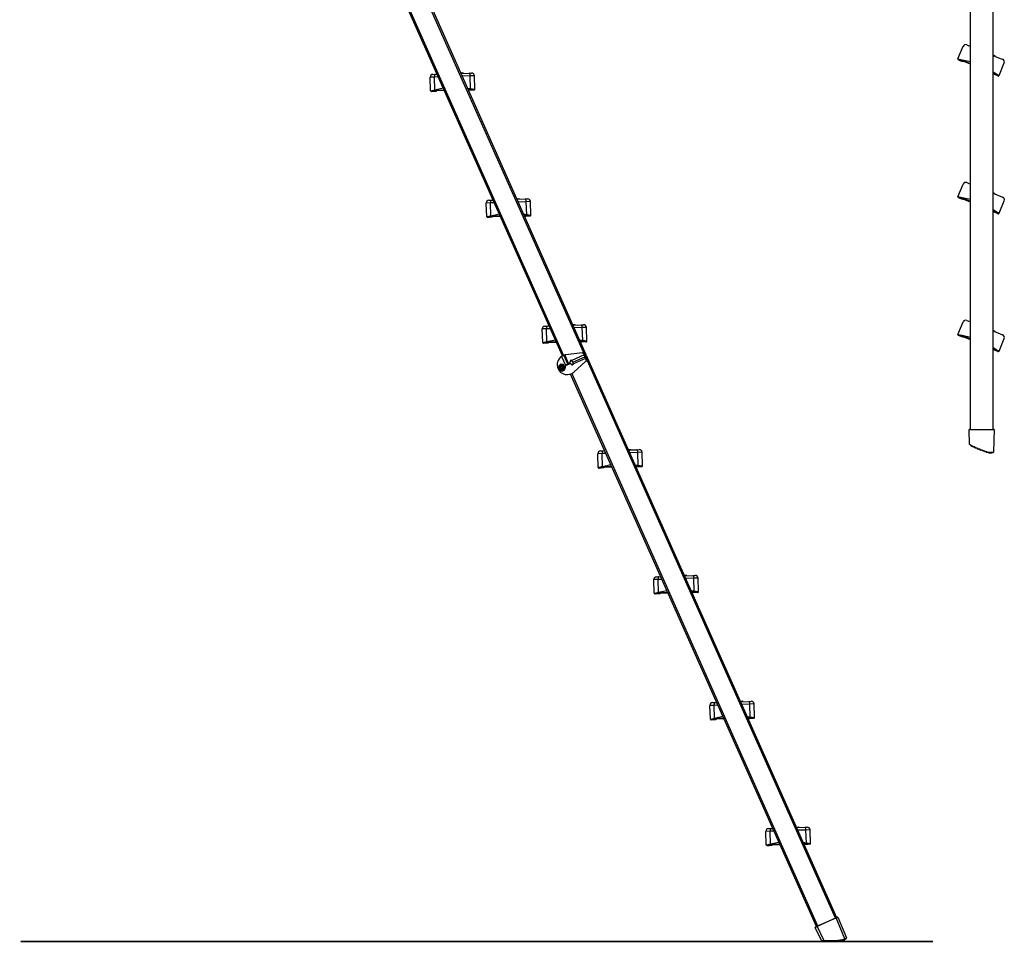
# Model space of a CAD drawing. Units: millimetres. Extents: x -14339 to 13401, y -5219 to -182.
# Drawn here: x -7924 to -7701, y -4655 to -4447 of the extents above; entities that cross this region are included whole.
import ezdxf
from ezdxf.lldxf.tags import DXFTag

# ---------------------------------------------------------------- set-up
doc = ezdxf.new("R2010")
doc.units = ezdxf.units.MM
doc.header["$LTSCALE"] = 5
doc.layers.add('CONSTRUCTION', color=40, linetype='Continuous', lineweight=20)
doc.layers.add('Default', color=7, linetype='Continuous')
doc.layers.add('FAKRO LOFT LADDERS', color=7, linetype='Continuous')
tags = doc.linetypes.add('HIDDEN2', pattern=[4.7625, 3.175, -1.5875]).pattern_tags.tags
tags[6:7] = [DXFTag(74, 4), DXFTag(75, 0), DXFTag(340, '0'), DXFTag(46, 0.0), DXFTag(50, 0.0), DXFTag(44, 0.0), DXFTag(45, 0.0)]
tags[4:5] = [DXFTag(74, 4), DXFTag(75, 0), DXFTag(340, '0'), DXFTag(46, 0.0), DXFTag(50, 0.0), DXFTag(44, 0.0), DXFTag(45, 0.0)]

# ---------------------------------------------------------------- blocks, each defined once
blk = doc.blocks.new('A$C480F72D9')
at = {"layer": 'FAKRO LOFT LADDERS', "color": 7, "linetype": 'Continuous'}
for p, q in [((615.5, 2083.2), (1070.7, 1060.9)), ((1028.1, 1058.4), (572.9, 2080.6)), ((575.1, 2081.6), (1030.3, 1059.3)), ((1068.5, 1059.9), (613.4, 2082.2)), ((793.9, 1567.1), (798.3, 1567.2)), ((798.3, 1567.2), (801.4, 1567.3)), ((844.1, 1569.8), (848.3, 1570)), ((844.6, 1568.8), (859.4, 1569.4)), ((849, 1569), (848.3, 1570)), ((859.4, 1569.4), (863.8, 1569.5)), ((796.6, 1562.2), (789, 1561.9)), ((789.9, 1537.4), (789, 1561.9)), ((803.6, 1562.4), (796.6, 1562.2)), ((797.5, 1538.6), (796.6, 1562.2)), ((861.4, 1564.4), (846.8, 1563.9)), ((869, 1564.7), (861.4, 1564.4)), ((862.2, 1540.8), (861.4, 1564.4)), ((869.9, 1540.2), (869, 1564.7)), ((797.5, 1538.6), (790, 1536.9)), ((791.4, 1537), (794.9, 1537.1)), ((794.9, 1536.1), (791.5, 1536)), ((791.9, 1537), (791.9, 1537.4)), ((794.9, 1537.1), (799.9, 1537.3)), ((794.9, 1536.1), (794.9, 1537.1)), ((799.9, 1536.3), (794.9, 1536.1)), ((814.2, 1538.8), (795.4, 1538.1)), ((812.8, 1541.9), (797.5, 1538.6)), ((814.6, 1537.8), (799.9, 1537.3)), ((799.9, 1537.3), (799.9, 1536.3)), ((862.2, 1540.8), (856.7, 1541.6)), ((864.3, 1540.5), (857.3, 1540.3)), ((859.9, 1539.4), (857.7, 1539.3)), ((859.9, 1539.4), (864.9, 1539.5)), ((859.9, 1538.9), (859.9, 1539.4)), ((859.9, 1538.9), (864.9, 1539)), ((864.9, 1538.5), (860.4, 1538.4)), ((869.8, 1539.7), (862.2, 1540.8)), ((864.9, 1539.5), (868.4, 1539.7)), ((864.9, 1539.5), (864.9, 1539)), ((864.9, 1539), (868.4, 1539.2)), ((864.9, 1538.5), (864.9, 1539)), ((868.4, 1538.7), (864.9, 1538.5)), ((867.9, 1539.6), (867.9, 1540)), ((868.4, 1538.7), (868.4, 1539.2)), ((895.1, 1339.6), (899.6, 1339.8)), ((899.6, 1339.8), (902.7, 1339.9)), ((945.4, 1342.4), (949.6, 1342.5)), ((945.8, 1341.4), (960.7, 1341.9)), ((962.7, 1337), (948, 1336.4)), ((950.3, 1341.5), (949.6, 1342.5)), ((960.7, 1341.9), (965.1, 1342)), ((970.3, 1337.2), (962.7, 1337)), ((963.5, 1313.4), (962.7, 1337)), ((971.1, 1312.7), (970.3, 1337.2)), ((897.9, 1334.7), (890.3, 1334.4)), ((891.2, 1309.9), (890.3, 1334.4)), ((904.9, 1334.9), (897.9, 1334.7)), ((898.7, 1311.1), (897.9, 1334.7)), ((898.7, 1311.1), (891.3, 1309.5)), ((892.7, 1309.5), (896.2, 1309.6)), ((896.2, 1308.6), (892.7, 1308.5)), ((893.2, 1309.5), (893.2, 1309.9)), ((896.2, 1309.6), (901.2, 1309.8)), ((896.2, 1308.6), (896.2, 1309.6)), ((901.2, 1308.8), (896.2, 1308.6)), ((915.4, 1311.3), (896.7, 1310.6)), ((914, 1314.4), (898.7, 1311.1)), ((915.9, 1310.3), (901.2, 1309.8)), ((901.2, 1309.8), (901.2, 1308.8)), ((963.5, 1313.4), (957.9, 1314.2)), ((965.6, 1313), (958.6, 1312.8)), ((961.1, 1311.9), (959, 1311.8)), ((961.1, 1311.9), (966.1, 1312.1)), ((961.2, 1311.4), (961.1, 1311.9)), ((961.2, 1311.4), (966.2, 1311.6)), ((966.2, 1311.1), (961.7, 1310.9)), ((971.1, 1312.3), (963.5, 1313.4)), ((966.1, 1312.1), (969.6, 1312.2)), ((966.1, 1312.1), (966.2, 1311.6)), ((966.2, 1311.6), (969.7, 1311.7)), ((966.2, 1311.1), (966.2, 1311.6)), ((969.7, 1311.2), (966.2, 1311.1)), ((969.1, 1312.2), (969.1, 1312.5)), ((969.7, 1311.2), (969.7, 1311.7)), ((999.2, 1107.2), (991.6, 1107)), ((992.5, 1082.5), (991.6, 1107)), ((996.4, 1112.1), (1000.9, 1112.3)), ((1006.2, 1107.5), (999.2, 1107.2)), ((1000, 1083.6), (999.2, 1107.2)), ((1000.9, 1112.3), (1004, 1112.4)), ((1046.7, 1114.9), (1050.8, 1115)), ((1047.1, 1113.9), (1061.9, 1114.4)), ((1063.9, 1109.5), (1049.3, 1109)), ((1051.6, 1114.1), (1050.8, 1115)), ((1061.9, 1114.4), (1066.4, 1114.6)), ((1071.5, 1109.8), (1063.9, 1109.5)), ((1064.8, 1085.9), (1063.9, 1109.5)), ((1072.4, 1085.3), (1071.5, 1109.8)), ((1015.3, 1087), (1000, 1083.6)), ((1064.8, 1085.9), (1059.2, 1086.7)), ((1072.3, 1084.8), (1064.8, 1085.9)), ((1000, 1083.6), (992.5, 1082)), ((994, 1082), (997.5, 1082.2)), ((997.5, 1081.2), (994, 1081)), ((994.5, 1082.1), (994.5, 1082.4)), ((997.5, 1082.2), (1002.5, 1082.3)), ((997.5, 1081.2), (997.5, 1082.2)), ((1002.5, 1081.3), (997.5, 1081.2)), ((1016.7, 1083.8), (997.9, 1083.2)), ((1017.2, 1082.8), (1002.5, 1082.3)), ((1002.5, 1082.3), (1002.5, 1081.3)), ((1066.9, 1085.6), (1059.8, 1085.3)), ((1062.4, 1084.4), (1060.3, 1084.3)), ((1062.4, 1084.4), (1067.4, 1084.6)), ((1062.4, 1083.9), (1062.4, 1084.4)), ((1062.4, 1083.9), (1067.4, 1084.1)), ((1067.5, 1083.6), (1063, 1083.4)), ((1067.4, 1084.6), (1070.9, 1084.7)), ((1067.4, 1084.6), (1067.4, 1084.1)), ((1067.4, 1084.1), (1070.9, 1084.2)), ((1067.5, 1083.6), (1067.4, 1084.1)), ((1071, 1083.7), (1067.5, 1083.6)), ((1070.4, 1084.7), (1070.4, 1085.1)), ((1071, 1083.7), (1070.9, 1084.2)), ((1026.6, 1057.4), (1033.7, 1041.4)), ((1026.6, 1057.4), (1026.6, 1057.4)), ((1030.4, 1059.4), (1028, 1058.3)), ((1037.6, 1043.5), (1030.5, 1059.4)), ((1032.3, 1059.8), (1039.3, 1044.2)), ((1063.7, 1063.6), (1034, 1060.1)), ((1067.3, 1060), (1045.1, 1050.1)), ((1046.8, 1047), (1068.7, 1056.8)), ((1046.8, 1047), (1068.7, 1056.8)), ((1070.1, 1053.6), (1048, 1043.7)), ((1066.3, 1062.2), (1067.3, 1060)), ((1067.3, 1060), (1068.7, 1056.8)), ((1068.4, 1059.9), (1067.5, 1059.5)), ((1067.5, 1059.5), (1067.5, 1059.5)), ((1067.5, 1059.5), (1068.7, 1056.8)), ((1067.5, 1059.5), (1067.5, 1059.5)), ((1070.7, 1060.9), (1068.4, 1059.9)), ((1069.6, 1057.2), (1068.4, 1059.9)), ((1069.6, 1057.2), (1068.7, 1056.8)), ((1069.6, 1057.2), (1068.7, 1056.8)), ((1068.7, 1056.8), (1068.7, 1056.8)), ((1068.7, 1056.8), (1068.7, 1056.8)), ((1070.1, 1053.6), (1068.7, 1056.8)), ((1069.9, 1054), (1068.7, 1056.8)), ((1071.9, 1058.2), (1069.6, 1057.2)), ((1069.6, 1057.2), (1070.9, 1054.4)), ((1070.9, 1054.4), (1069.9, 1054)), ((1069.9, 1054), (1069.9, 1054)), ((1069.9, 1054), (1069.9, 1054)), ((1071.1, 1051.3), (1070.1, 1053.6)), ((1071.9, 1058.2), (1070.7, 1060.9)), ((1073.1, 1055.4), (1070.9, 1054.4)), ((1521.6, 42.3), (1070.9, 1054.5)), ((1071.9, 1058.2), (1073.1, 1055.4)), ((1073.1, 1055.4), (1523.8, 43.3)), ((1024.4, 1043.3), (1021, 1038.7)), ((1021, 1038.7), (1023.3, 1033.4)), ((1023.3, 1033.4), (1029, 1032.8)), ((1030.1, 1042.7), (1024.4, 1043.3)), ((1029, 1032.8), (1032.4, 1037.4)), ((1032.4, 1037.4), (1030.1, 1042.7)), ((1041.5, 1044.1), (1035, 1041.2)), ((1035.2, 1042.4), (1037.6, 1043.5)), ((1039.3, 1044.2), (1037.6, 1043.5)), ((1041.1, 1045), (1039.3, 1044.2)), ((1042, 1048.1), (1045.4, 1049.7)), ((1044.4, 1042.7), (1047.9, 1044.2)), ((1046.8, 1047), (1046.3, 1048.1)), ((1046.8, 1047), (1047.3, 1045.9)), ((1070.5, 1048.5), (1048.7, 1029.1)), ((1487.3, 27), (1042.7, 1025.5)), ((1044.9, 1026.5), (1489.4, 28)), ((1099.7, 881.6), (1092.1, 881.3)), ((1092.9, 856.8), (1092.1, 881.3)), ((1096.9, 886.5), (1101.3, 886.7)), ((1106.7, 881.8), (1099.7, 881.6)), ((1100.5, 858), (1099.7, 881.6)), ((1101.3, 886.7), (1104.5, 886.8)), ((1147.1, 889.3), (1151.3, 889.4)), ((1147.6, 888.3), (1162.4, 888.8)), ((1164.4, 883.9), (1149.8, 883.3)), ((1152, 888.4), (1151.3, 889.4)), ((1162.4, 888.8), (1166.8, 888.9)), ((1172, 884.1), (1164.4, 883.9)), ((1165.2, 860.2), (1164.4, 883.9)), ((1172.9, 859.6), (1172, 884.1)), ((1100.5, 858), (1093, 856.4)), ((1094.4, 856.4), (1097.9, 856.5)), ((1098, 855.5), (1094.5, 855.4)), ((1094.9, 856.4), (1094.9, 856.8)), ((1097.9, 856.5), (1102.9, 856.7)), ((1098, 855.5), (1097.9, 856.5)), ((1103, 855.7), (1098, 855.5)), ((1117.2, 858.2), (1098.4, 857.5)), ((1115.8, 861.3), (1100.5, 858)), ((1117.6, 857.2), (1102.9, 856.7)), ((1102.9, 856.7), (1103, 855.7)), ((1165.2, 860.2), (1159.7, 861.1)), ((1167.3, 859.9), (1160.3, 859.7)), ((1162.9, 858.8), (1160.7, 858.7)), ((1162.9, 858.8), (1167.9, 859)), ((1162.9, 858.3), (1162.9, 858.8)), ((1162.9, 858.3), (1167.9, 858.5)), ((1167.9, 858), (1163.4, 857.8)), ((1172.8, 859.1), (1165.2, 860.2)), ((1167.9, 859), (1171.4, 859.1)), ((1167.9, 859), (1167.9, 858.5)), ((1167.9, 858.5), (1171.4, 858.6)), ((1167.9, 858), (1167.9, 858.5)), ((1171.4, 858.1), (1167.9, 858)), ((1170.9, 859.1), (1170.9, 859.4)), ((1171.4, 858.1), (1171.4, 858.6)), ((1198.2, 659), (1202.6, 659.2)), ((1202.6, 659.2), (1205.7, 659.3)), ((1248.4, 661.8), (1252.6, 661.9)), ((1248.8, 660.8), (1263.7, 661.3)), ((1253.3, 661), (1252.6, 661.9)), ((1263.7, 661.3), (1268.1, 661.5)), ((1200.9, 654.1), (1193.3, 653.9)), ((1194.2, 629.4), (1193.3, 653.9)), ((1207.9, 654.4), (1200.9, 654.1)), ((1201.8, 630.5), (1200.9, 654.1)), ((1265.7, 656.4), (1251, 655.9)), ((1273.3, 656.6), (1265.7, 656.4)), ((1266.5, 632.8), (1265.7, 656.4)), ((1274.1, 632.2), (1273.3, 656.6)), ((1201.8, 630.5), (1194.3, 628.9)), ((1195.7, 628.9), (1199.2, 629)), ((1199.2, 628), (1195.7, 627.9)), ((1196.2, 628.9), (1196.2, 629.3)), ((1199.2, 629), (1204.2, 629.2)), ((1199.2, 628), (1199.2, 629)), ((1204.2, 628.2), (1199.2, 628)), ((1218.5, 630.7), (1199.7, 630.1)), ((1217.1, 633.9), (1201.8, 630.5)), ((1218.9, 629.7), (1204.2, 629.2)), ((1204.2, 629.2), (1204.2, 628.2)), ((1266.5, 632.8), (1261, 633.6)), ((1268.6, 632.5), (1261.6, 632.2)), ((1264.2, 631.3), (1262, 631.2)), ((1264.2, 631.3), (1269.2, 631.5)), ((1264.2, 630.8), (1264.2, 631.3)), ((1264.2, 630.8), (1269.2, 631)), ((1269.2, 630.5), (1264.7, 630.3)), ((1274.1, 631.7), (1266.5, 632.8)), ((1269.2, 631.5), (1272.7, 631.6)), ((1269.2, 631.5), (1269.2, 631)), ((1269.2, 631), (1272.7, 631.1)), ((1269.2, 630.5), (1269.2, 631)), ((1272.7, 630.6), (1269.2, 630.5)), ((1272.2, 631.6), (1272.1, 632)), ((1272.7, 630.6), (1272.7, 631.1)), ((1299.4, 431.6), (1303.9, 431.7)), ((1303.9, 431.7), (1307, 431.8)), ((1349.7, 434.3), (1353.9, 434.5)), ((1350.1, 433.3), (1365, 433.8)), ((1367, 428.9), (1352.3, 428.4)), ((1354.6, 433.5), (1353.9, 434.5)), ((1365, 433.8), (1369.4, 434)), ((1374.6, 429.2), (1367, 428.9)), ((1367.8, 405.3), (1367, 428.9)), ((1375.4, 404.7), (1374.6, 429.2)), ((1302.2, 426.7), (1294.6, 426.4)), ((1295.5, 401.9), (1294.6, 426.4)), ((1309.2, 426.9), (1302.2, 426.7)), ((1303, 403.1), (1302.2, 426.7)), ((1303, 403.1), (1295.6, 401.4)), ((1297, 401.5), (1300.5, 401.6)), ((1300.5, 400.6), (1297, 400.5)), ((1297.5, 401.5), (1297.5, 401.8)), ((1300.5, 401.6), (1305.5, 401.8)), ((1300.5, 400.6), (1300.5, 401.6)), ((1305.5, 400.8), (1300.5, 400.6)), ((1319.7, 403.3), (1300.9, 402.6)), ((1318.3, 406.4), (1303, 403.1)), ((1320.2, 402.3), (1305.5, 401.8)), ((1305.5, 401.8), (1305.5, 400.8)), ((1367.8, 405.3), (1362.2, 406.1)), ((1369.9, 405), (1362.8, 404.8)), ((1365.4, 403.8), (1363.3, 403.8)), ((1365.4, 403.8), (1370.4, 404)), ((1365.5, 403.3), (1365.4, 403.8)), ((1365.5, 403.3), (1370.5, 403.5)), ((1370.5, 403), (1366, 402.9)), ((1375.4, 404.2), (1367.8, 405.3)), ((1370.4, 404), (1373.9, 404.1)), ((1370.4, 404), (1370.5, 403.5)), ((1370.5, 403.5), (1373.9, 403.6)), ((1370.5, 403), (1370.5, 403.5)), ((1374, 403.1), (1370.5, 403)), ((1373.4, 404.1), (1373.4, 404.5)), ((1374, 403.1), (1373.9, 403.6)), ((1403.5, 199.2), (1395.9, 198.9)), ((1396.7, 174.4), (1395.9, 198.9)), ((1400.7, 204.1), (1405.1, 204.2)), ((1410.5, 199.4), (1403.5, 199.2)), ((1404.3, 175.6), (1403.5, 199.2)), ((1405.1, 204.2), (1408.3, 204.4)), ((1451, 206.8), (1455.1, 207)), ((1451.4, 205.9), (1466.2, 206.4)), ((1468.2, 201.4), (1453.6, 200.9)), ((1455.9, 206), (1455.1, 207)), ((1466.2, 206.4), (1470.7, 206.5)), ((1475.8, 201.7), (1468.2, 201.4)), ((1469.1, 177.8), (1468.2, 201.4)), ((1476.7, 177.2), (1475.8, 201.7)), ((1419.6, 178.9), (1404.3, 175.6)), ((1469.1, 177.8), (1463.5, 178.7)), ((1404.3, 175.6), (1396.8, 174)), ((1398.3, 174), (1401.8, 174.1)), ((1401.8, 173.1), (1398.3, 173)), ((1398.8, 174), (1398.7, 174.4)), ((1401.8, 174.1), (1406.8, 174.3)), ((1401.8, 173.1), (1401.8, 174.1)), ((1406.8, 173.3), (1401.8, 173.1)), ((1421, 175.8), (1402.2, 175.1)), ((1421.4, 174.8), (1406.8, 174.3)), ((1406.8, 174.3), (1406.8, 173.3)), ((1471.2, 177.5), (1464.1, 177.3)), ((1466.7, 176.4), (1464.6, 176.3)), ((1466.7, 176.4), (1471.7, 176.6)), ((1466.7, 175.9), (1466.7, 176.4)), ((1466.7, 175.9), (1471.7, 176.1)), ((1471.7, 175.6), (1467.2, 175.4)), ((1476.6, 176.7), (1469.1, 177.8)), ((1471.7, 176.6), (1475.2, 176.7)), ((1471.7, 176.6), (1471.7, 176.1)), ((1471.7, 176.1), (1475.2, 176.2)), ((1471.7, 175.6), (1471.7, 176.1)), ((1475.2, 175.7), (1471.7, 175.6)), ((1474.7, 176.7), (1474.7, 177)), ((1475.2, 175.7), (1475.2, 176.2)), ((1488.2, 27.4), (1522.8, 42.8)), ((1523, 42.4), (1488.4, 26.9)), ((1522.8, 42.8), (1525.6, 44)), ((1522.8, 42.8), (1523, 42.4)), ((1538.5, 4.9), (1523, 42.4)), ((1526.2, 43.8), (1541.7, 6.3)), ((1496.7, 1.5), (1485.2, 25.5)), ((1485.5, 26.2), (1488.2, 27.4)), ((1488.4, 26.9), (1488.2, 27.4)), ((1488.4, 26.9), (1500.4, 1.8)), ((1499.4, 0.3), (1499.2, 0.7)), ((1500.2, 0.7), (1499.9, 0.3)), ((1500.9, 0.3), (1500.7, 0.7)), ((1501.2, 0.8), (1501.4, 0.3)), ((1501.7, 0.6), (1501.4, 0.3)), ((1501.4, 0.3), (1501.4, 0.3)), ((1502.4, 0.2), (1502.2, 0.6)), ((1503.2, 0.6), (1503, 0.2)), ((1504, 0.2), (1503.7, 0.6)), ((1504.7, 0.6), (1504.5, 0.2)), ((1505.5, 0.2), (1505.2, 0.5)), ((1506.2, 0.5), (1506, 0.1)), ((1507, 0.1), (1506.7, 0.5)), ((1507.7, 0.5), (1507.5, 0.1)), ((1508.5, 0.1), (1508.2, 0.5)), ((1509.2, 0.5), (1509, 0.1)), ((1510, 0.1), (1509.7, 0.5)), ((1510.7, 0.5), (1510.5, 0.1)), ((1511.5, 0.1), (1511.2, 0.5)), ((1512.2, 0.5), (1512, 0.1)), ((1513, 0.2), (1512.7, 0.5)), ((1513.7, 0.6), (1513.5, 0.2)), ((1514.5, 0.2), (1514.2, 0.6)), ((1515.2, 0.6), (1515, 0.2)), ((1516, 0.2), (1515.7, 0.6)), ((1516.7, 0.6), (1516.5, 0.2)), ((1517.5, 0.3), (1517.2, 0.7)), ((1518.2, 0.7), (1518, 0.3)), ((1519, 0.3), (1518.7, 0.7)), ((1519.7, 0.8), (1519.5, 0.4)), ((1520.5, 0.4), (1520.2, 0.8)), ((1521.2, 0.8), (1521, 0.5)), ((1522, 0.5), (1521.7, 0.9)), ((1522.7, 0.9), (1522.5, 0.5)), ((1523.5, 0.6), (1523.2, 1)), ((1524.2, 1), (1524, 0.6)), ((1525, 0.7), (1524.7, 1.1)), ((1525.7, 1.2), (1525.5, 0.8)), ((1526.5, 0.8), (1526.2, 1.2)), ((1527.2, 1.3), (1527, 0.9)), ((1528, 1), (1527.7, 1.3)), ((1528.7, 1.4), (1528.5, 1)), ((1529.5, 1.1), (1529.2, 1.5)), ((1530.2, 1.6), (1530, 1.2)), ((1531, 1.3), (1530.7, 1.6)), ((1531.7, 1.7), (1531.5, 1.3)), ((1532.5, 1.4), (1532.2, 1.8)), ((1533.2, 1.9), (1533, 1.5)), ((1534, 1.6), (1533.7, 1.9)), ((1534.7, 2.1), (1534.5, 1.6)), ((1534.9, 3.3), (1538.5, 4.9)), ((1534.9, 3.3), (1535.3, 2.4)), ((1535.2, 2.2), (1535.6, 2)), ((1538.9, 4), (1535.3, 2.4)), ((1536, 2.2), (1536.1, 2.6)), ((1536.5, 2.8), (1536.9, 2.6)), ((1537.3, 2.8), (1537.5, 3.3)), ((1537.9, 3.4), (1538.3, 3.2)), ((1538.5, 4.9), (1538.9, 4)), ((1538.7, 3.4), (1538.8, 3.9)), ((1541.2, 5), (1538.9, 4)), ((1539.3, 4), (1539.3, 4.2)), ((1539.3, 4), (1539.3, 4)), ((1539.3, 4), (1539.7, 3.9)), ((1540.1, 4), (1540.2, 4.5))]:
    blk.add_line(p, q, dxfattribs=at)
at = {"layer": 'FAKRO LOFT LADDERS', "color": 7, "linetype": 'HIDDEN2'}
for p, q in [((1806, 2033.5), (1806, 925.5)), ((1766, 925.5), (1766, 2018.6)), ((1758.9, 1620.5), (1763, 1618.9)), ((1743.2, 1595), (1752.4, 1617.8)), ((1763, 1618.9), (1766, 1617.7)), ((1806, 1602.6), (1809.8, 1601)), ((1750.6, 1593), (1743.1, 1594.6)), ((1747.3, 1591.8), (1744.1, 1593.1)), ((1744.5, 1594), (1747.7, 1592.7)), ((1744.9, 1593.8), (1745.1, 1594.2)), ((1752, 1589.9), (1747.3, 1591.8)), ((1747.7, 1592.7), (1752.3, 1590.8)), ((1766, 1586.4), (1748.5, 1593.4)), ((1766, 1589.8), (1750.6, 1593)), ((1752.3, 1590.8), (1752, 1589.9)), ((1766, 1585.3), (1752.3, 1590.8)), ((1806, 1601.5), (1819.7, 1596)), ((1810.1, 1599.8), (1809.8, 1601)), ((1817.4, 1565.1), (1826.6, 1587.8)), ((1819.7, 1596), (1823.8, 1594.3)), ((1810.7, 1568.7), (1806, 1571.7)), ((1812.5, 1567.6), (1806, 1570.2)), ((1808, 1568.4), (1806, 1569.2)), ((1807.8, 1567.9), (1808, 1568.4)), ((1808, 1568.4), (1812.6, 1566.5)), ((1812.2, 1565.6), (1808.1, 1567.2)), ((1817.2, 1564.6), (1810.7, 1568.7)), ((1812.6, 1566.5), (1815.8, 1565.2)), ((1815.5, 1564.2), (1812.2, 1565.6)), ((1815.4, 1565.4), (1815.5, 1565.7)), ((1758.9, 1371.5), (1763, 1369.9)), ((1743.2, 1346), (1752.4, 1368.8)), ((1763, 1369.9), (1766, 1368.7)), ((1806, 1353.6), (1809.8, 1352)), ((1750.6, 1344), (1743.1, 1345.6)), ((1747.3, 1342.8), (1744.1, 1344.1)), ((1744.5, 1345), (1747.7, 1343.7)), ((1744.9, 1344.8), (1745.1, 1345.2)), ((1752, 1340.9), (1747.3, 1342.8)), ((1747.7, 1343.7), (1752.3, 1341.8)), ((1766, 1337.4), (1748.5, 1344.4)), ((1766, 1340.8), (1750.6, 1344)), ((1752.3, 1341.8), (1752, 1340.9)), ((1766, 1336.3), (1752.3, 1341.8)), ((1806, 1352.5), (1819.7, 1347)), ((1810.1, 1350.8), (1809.8, 1352)), ((1817.4, 1316.1), (1826.6, 1338.8)), ((1819.7, 1347), (1823.8, 1345.3)), ((1810.7, 1319.7), (1806, 1322.7)), ((1812.5, 1318.6), (1806, 1321.2)), ((1808, 1319.4), (1806, 1320.2)), ((1807.8, 1318.9), (1808, 1319.4)), ((1808, 1319.4), (1812.6, 1317.5)), ((1812.2, 1316.6), (1808.1, 1318.2)), ((1817.2, 1315.7), (1810.7, 1319.7)), ((1812.6, 1317.5), (1815.8, 1316.2)), ((1815.5, 1315.2), (1812.2, 1316.6)), ((1815.4, 1316.4), (1815.5, 1316.7)), ((1758.9, 1122.5), (1763, 1120.9)), ((1743.2, 1097), (1752.4, 1119.8)), ((1763, 1120.9), (1766, 1119.7)), ((1806, 1104.6), (1809.8, 1103)), ((1750.6, 1095), (1743.1, 1096.6)), ((1747.3, 1093.8), (1744.1, 1095.1)), ((1744.5, 1096), (1747.7, 1094.7)), ((1744.9, 1095.8), (1745.1, 1096.2)), ((1752, 1091.9), (1747.3, 1093.8)), ((1747.7, 1094.7), (1752.3, 1092.8)), ((1766, 1088.4), (1748.5, 1095.5)), ((1766, 1091.8), (1750.6, 1095)), ((1752.3, 1092.8), (1752, 1091.9)), ((1766, 1087.3), (1752.3, 1092.8)), ((1806, 1103.5), (1819.7, 1098)), ((1810.1, 1101.8), (1809.8, 1103)), ((1817.4, 1067.1), (1826.6, 1089.8)), ((1819.7, 1098), (1823.8, 1096.3)), ((1810.7, 1070.7), (1806, 1073.7)), ((1812.5, 1069.6), (1806, 1072.2)), ((1808, 1070.4), (1806, 1071.2)), ((1807.8, 1069.9), (1808, 1070.4)), ((1808, 1070.4), (1812.6, 1068.5)), ((1812.2, 1067.6), (1808.1, 1069.2)), ((1817.2, 1066.7), (1810.7, 1070.7)), ((1812.6, 1068.5), (1815.8, 1067.2)), ((1815.5, 1066.3), (1812.2, 1067.6)), ((1815.4, 1067.4), (1815.5, 1067.7)), ((1764.2, 898.4), (1763.5, 925)), ((1764, 925.5), (1767, 925.5)), ((1767, 925.5), (1804.9, 925.5)), ((1804.9, 925.5), (1807.9, 925.5)), ((1808.4, 925), (1807.3, 884.5)), ((1766.3, 896.2), (1766.2, 896.7)), ((1767.1, 896.2), (1766.7, 896)), ((1767.6, 895.6), (1767.6, 896)), ((1768.5, 895.6), (1768.1, 895.3)), ((1768.1, 895.3), (1768.1, 895.3)), ((1769, 894.9), (1768.9, 895.4)), ((1769.8, 894.9), (1769.4, 894.7)), ((1770.3, 894.3), (1770.3, 894.7)), ((1771.2, 894.3), (1770.8, 894)), ((1771.7, 893.6), (1771.6, 894.1)), ((1772.5, 893.6), (1772.1, 893.4)), ((1773, 893), (1773, 893.4)), ((1773.9, 893), (1773.5, 892.8)), ((1774.4, 892.4), (1774.3, 892.8)), ((1775.3, 892.4), (1774.9, 892.2)), ((1775.8, 891.8), (1775.7, 892.2)), ((1776.6, 891.8), (1776.2, 891.5)), ((1777.2, 891.1), (1777.1, 891.6)), ((1778, 891.2), (1777.6, 890.9)), ((1778.5, 890.6), (1778.5, 891)), ((1779.4, 890.6), (1779, 890.4)), ((1779.9, 890), (1779.9, 890.4)), ((1780.8, 890), (1780.4, 889.8)), ((1781.3, 889.4), (1781.2, 889.9)), ((1782.2, 889.5), (1781.8, 889.2)), ((1782.7, 888.8), (1782.6, 889.3)), ((1783.6, 888.9), (1783.2, 888.7)), ((1784.1, 888.3), (1784, 888.7)), ((1785, 888.4), (1784.6, 888.1)), ((1785.5, 887.7), (1785.4, 888.2)), ((1786.4, 887.8), (1786, 887.6)), ((1786.9, 887.2), (1786.8, 887.7)), ((1787.8, 887.3), (1787.4, 887)), ((1788.3, 886.7), (1788.2, 887.1)), ((1789.2, 886.8), (1788.8, 886.5)), ((1789.8, 886.2), (1789.6, 886.6)), ((1790.6, 886.3), (1790.2, 886)), ((1791.2, 885.7), (1791.1, 886.1)), ((1792, 885.8), (1791.6, 885.5)), ((1792.6, 885.2), (1792.5, 885.6)), ((1793.4, 885.3), (1793.1, 885)), ((1794, 884.7), (1793.9, 885.2)), ((1794.8, 884.8), (1794.5, 884.6)), ((1795.4, 884.2), (1795.3, 884.7)), ((1796.3, 884.4), (1795.9, 884.1)), ((1796.9, 883.8), (1796.8, 884.2)), ((1797.7, 883.9), (1797.4, 883.6)), ((1798.3, 883.3), (1798.2, 883.8)), ((1799.1, 883.5), (1798.8, 883.2)), ((1799.6, 883.4), (1799.9, 883.1)), ((1803.8, 883.5), (1799.9, 883.5)), ((1800.4, 883.1), (1800.7, 883.4)), ((1801.1, 883.4), (1801.4, 883.1)), ((1801.9, 883.1), (1802.2, 883.4)), ((1802.6, 883.4), (1802.9, 883.1)), ((1803.4, 883.1), (1803.7, 883.4)), ((1806.3, 883.5), (1803.8, 883.5)), ((1804.1, 883.4), (1804.2, 883.4)), ((1804.2, 883.4), (1804.4, 883.1)), ((1804.9, 883.1), (1805.2, 883.4))]:
    blk.add_line(p, q, dxfattribs=at)
at = {"layer": 'FAKRO LOFT LADDERS', "color": 7, "linetype": 'Continuous'}
for radius in [4.96, 3.82, 3, 2]:
    blk.add_circle((1026.7, 1038), radius, dxfattribs=at)
at = {"layer": 'FAKRO LOFT LADDERS', "color": 7, "linetype": 'HIDDEN2'}
for centre, radius, start, end in [((1757.1, 1615.9), 5, 68, 158), ((1744.6, 1594.5), 1.5, 157.9934, 176.8846), ((1744.6, 1594.5), 1.5, 176.878, 248), ((1744.6, 1594.5), 0.5, 194.8699, 248), ((1822, 1589.7), 5, 338, 68), ((1808.2, 1567.7), 0.5, 158, 248), ((1816, 1565.6), 1.5, 248, 319.122), ((1816, 1565.6), 0.5, 248, 301.1301), ((1816, 1565.6), 1.5, 319.1154, 338.0066), ((1757.1, 1366.9), 5, 68, 158), ((1744.6, 1345.5), 1.5, 157.9934, 176.8846), ((1744.6, 1345.5), 1.5, 176.878, 248), ((1744.6, 1345.5), 0.5, 194.8699, 248), ((1822, 1340.7), 5, 338, 68), ((1808.2, 1318.7), 0.5, 158, 248), ((1816, 1316.6), 1.5, 248, 319.122), ((1816, 1316.6), 0.5, 248, 301.1301), ((1816, 1316.6), 1.5, 319.1154, 338.0066), ((1757.1, 1117.9), 5, 68, 158), ((1744.6, 1096.5), 1.5, 157.9934, 176.8846), ((1744.6, 1096.5), 1.5, 176.878, 248), ((1744.6, 1096.5), 0.5, 194.8699, 248), ((1822, 1091.7), 5, 338, 68), ((1808.2, 1069.7), 0.5, 158, 248), ((1816, 1067.6), 1.5, 248, 319.122), ((1816, 1067.6), 0.5, 248, 301.1301), ((1816, 1067.6), 1.5, 319.1154, 338.0066), ((1764, 925), 0.5, 90, 181.5), ((1807.9, 925), 0.5, 358.5, 90), ((1765.2, 898.5), 1, 181.5, 242.8114), ((1765.9, 896.7), 0.3, 6.2568, 63.2085), ((1766.6, 896.3), 0.3, 186.2572, 300.5675), ((1767.3, 896), 0.3, 63.4506, 120.5251), ((1860.5, 1084), 209.6, 243.5909, 252.9264), ((1767.3, 896), 0.304, 7.0938, 62.9812), ((1767.9, 895.6), 0.3, 186.6673, 298.4939), ((1768.6, 895.3), 0.3, 64.0275, 120.9776), ((1768.6, 895.3), 0.3, 7.0774, 64.0269), ((1769.3, 894.9), 0.3, 187.0774, 301.3877), ((1770, 894.7), 0.3, 64.4376, 121.3877), ((1770, 894.7), 0.3, 7.4875, 64.437), ((1770.6, 894.3), 0.3, 187.4875, 301.7978), ((1771.3, 894), 0.3, 64.8477, 121.7978), ((1771.3, 894), 0.3, 7.8977, 64.8449), ((1772, 893.7), 0.3, 187.8977, 302.208), ((1772.7, 893.4), 0.3, 65.2579, 122.208), ((1772.7, 893.4), 0.3, 8.3078, 65.2573), ((1773.3, 893), 0.3, 188.3078, 302.6181), ((1774, 892.8), 0.3, 65.668, 122.6181), ((1774, 892.8), 0.3, 8.7179, 65.6674), ((1774.7, 892.4), 0.3, 188.7179, 303.0282), ((1775.4, 892.2), 0.3, 66.0781, 123.0282), ((1775.4, 892.2), 0.3, 9.128, 66.0775), ((1776.1, 891.8), 0.3, 189.128, 303.4383), ((1776.8, 891.5), 0.3, 66.4882, 123.4383), ((1776.8, 891.5), 0.3, 9.5381, 66.4875), ((1777.5, 891.2), 0.3, 189.5381, 303.8483), ((1778.2, 891), 0.3, 66.8983, 123.8483), ((1778.2, 891), 0.3, 9.9482, 66.8952), ((1778.8, 890.6), 0.3, 189.9482, 304.2584), ((1779.6, 890.4), 0.3, 67.3084, 124.2584), ((1779.6, 890.4), 0.3, 10.3583, 67.3078), ((1780.2, 890), 0.3, 190.3583, 304.6686), ((1780.9, 889.8), 0.3, 67.7185, 124.6686), ((1780.9, 889.8), 0.3, 10.7685, 67.7175), ((1781.6, 889.5), 0.3, 190.7685, 305.0787), ((1782.3, 889.2), 0.3, 68.1287, 125.0787), ((1782.3, 889.2), 0.3, 11.1786, 68.128), ((1783, 888.9), 0.3, 191.1786, 305.4889), ((1783.7, 888.7), 0.3, 68.5388, 125.4889), ((1783.7, 888.7), 0.3, 11.5886, 68.5358), ((1784.4, 888.4), 0.3, 191.5886, 305.8989), ((1785.1, 888.1), 0.3, 68.9488, 125.8989), ((1785.1, 888.1), 0.3, 11.9987, 68.9482), ((1785.8, 887.8), 0.3, 191.9987, 306.309), ((1786.5, 887.6), 0.3, 69.3589, 126.309), ((1786.5, 887.6), 0.3, 12.4088, 69.3565), ((1787.2, 887.3), 0.3, 192.4088, 306.7191), ((1787.9, 887.1), 0.3, 69.769, 126.7191), ((1787.9, 887.1), 0.3, 12.8189, 69.7684), ((1788.6, 886.8), 0.3, 192.8189, 307.1292), ((1789.4, 886.6), 0.3, 70.1791, 127.1292), ((1789.4, 886.6), 0.3, 13.2291, 70.1786), ((1790, 886.3), 0.3, 193.2291, 307.5394), ((1790.8, 886.1), 0.3, 70.5893, 127.5394), ((1790.8, 886.1), 0.3, 13.6392, 70.5887), ((1791.5, 885.8), 0.3, 193.6392, 307.9495), ((1792.2, 885.6), 0.3, 70.9994, 127.9495), ((1792.2, 885.6), 0.3, 14.0493, 70.9984), ((1792.9, 885.3), 0.3, 194.0493, 308.3596), ((1793.6, 885.1), 0.3, 71.4095, 128.3596), ((1793.6, 885.1), 0.3, 14.4594, 71.4089), ((1794.3, 884.8), 0.3, 194.4594, 308.7697), ((1795, 884.6), 0.3, 71.8196, 128.7697), ((1795, 884.6), 0.3, 14.8695, 71.8186), ((1795.7, 884.3), 0.3, 194.8695, 309.1797), ((1796.5, 884.1), 0.3, 72.2297, 129.1797), ((1796.5, 884.1), 0.3, 15.2796, 72.229), ((1797.2, 883.9), 0.3, 195.2796, 309.5898), ((1797.9, 883.7), 0.3, 72.6398, 129.5898), ((1797.9, 883.7), 0.3, 15.6897, 72.6392), ((1798.6, 883.4), 0.3, 195.6897, 310), ((1799.9, 886.5), 3, 252.9264, 270), ((1799.3, 883.2), 0.3, 73.0499, 130), ((1799.4, 883.2), 0.3, 40, 90), ((1800.2, 883.3), 0.3, 220, 320), ((1800.9, 883.2), 0.3, 90, 140), ((1800.9, 883.2), 0.3, 40, 90), ((1801.7, 883.3), 0.3, 220, 320), ((1802.4, 883.2), 0.3, 90, 140), ((1802.4, 883.2), 0.3, 40, 90), ((1803.2, 883.3), 0.3, 220, 320), ((1803.9, 883.2), 0.3, 90, 140), ((1803.9, 883.2), 0.3, 40, 90), ((1804.7, 883.3), 0.3, 220, 320), ((1805.4, 883.2), 0.3, 90, 140), ((1806.3, 884.5), 1, 270, 358.5)]:
    blk.add_arc(centre, radius, start, end, dxfattribs=at)
at = {"layer": 'FAKRO LOFT LADDERS', "color": 7, "linetype": 'Continuous'}
for centre, radius, start, end in [((794, 1562.1), 5, 92, 182), ((864, 1564.5), 5, 2, 92), ((791.4, 1537.5), 1.5, 182, 200.878), ((791.4, 1537.5), 1.5, 200.878, 272), ((791.4, 1537.5), 0.5, 218.8699, 272), ((860.4, 1538.9), 0.5, 182, 272), ((868.4, 1540.2), 0.5, 272, 325.1301), ((868.4, 1540.2), 1, 272, 338.7742), ((868.4, 1540.2), 1.5, 272, 343.122), ((868.4, 1540.2), 1.5, 343.122, 2), ((895.3, 1334.6), 5, 92, 182), ((965.3, 1337.1), 5, 2, 92), ((892.7, 1310), 1.5, 182, 200.878), ((892.7, 1310), 1.5, 200.878, 272), ((892.7, 1310), 0.5, 218.8699, 272), ((961.7, 1311.4), 0.5, 182, 272), ((969.6, 1312.7), 0.5, 272, 325.1301), ((969.6, 1312.7), 1.5, 272, 343.122), ((969.6, 1312.7), 1, 272, 338.7742), ((969.6, 1312.7), 1.5, 343.122, 2), ((996.6, 1107.1), 5, 92, 182), ((1066.5, 1109.6), 5, 2, 92), ((994, 1082.5), 1.5, 182, 200.878), ((994, 1082.5), 1.5, 200.878, 272), ((994, 1082.5), 0.5, 218.8699, 272), ((1062.9, 1083.9), 0.5, 182, 272), ((1070.9, 1085.2), 0.5, 272, 325.1301), ((1070.9, 1085.2), 1, 272, 338.7742), ((1070.9, 1085.2), 1.5, 272, 343.122), ((1070.9, 1085.2), 1.5, 343.122, 2), ((1036.7, 1042.5), 18, 124.3653, 204), ((1047.4, 1022.7), 40.4, 114.6328, 120.9237), ((1031.2, 1052.1), 7, 116.5614, 130.732), ((1033.1, 1051.8), 8.05, 95.5227, 108.4439), ((1036.1, 1042.2), 18, 96.7336, 102.2317), ((1044, 1048.5), 2, 53.9997, 204), ((1064, 1061.1), 2.5, 24, 96.7336), ((1068.9, 1050.3), 2.5, 311.6357, 24), ((1026.7, 1038), 7, 204, 14.406), ((1036.7, 1042.5), 18, 204, 311.6358), ((1026.7, 1038), 2.39, 255, 195), ((1035.4, 1040.3), 2, 147.8051, 194.4059), ((1034.2, 1043), 2, 252.59, 294), ((1037, 1038.3), 4.49, 113.9043, 136.3844), ((1040.3, 1046.8), 2, 294, 24.0003), ((1042.3, 1042.3), 2, 23.9997, 114), ((1046, 1043.9), 2, 204, 354.0003), ((1036.8, 1043.8), 10.4, 24.5569, 37.027), ((1037.7, 1041.7), 10.5, 11.0053, 23.4109), ((1097.1, 881.5), 5, 92, 182), ((1167, 883.9), 5, 2, 92), ((1094.4, 856.9), 1.5, 182, 200.878), ((1094.4, 856.9), 1.5, 200.878, 272), ((1094.4, 856.9), 0.5, 218.8699, 272), ((1163.4, 858.3), 0.5, 182, 272), ((1171.4, 859.6), 0.5, 272, 325.1301), ((1171.4, 859.6), 1, 272, 338.7742), ((1171.4, 859.6), 1.5, 272, 343.122), ((1171.4, 859.6), 1.5, 343.122, 2), ((1198.3, 654), 5, 92, 182), ((1268.3, 656.5), 5, 2, 92), ((1195.7, 629.4), 1.5, 182, 200.878), ((1195.7, 629.4), 1.5, 200.878, 272), ((1195.7, 629.4), 0.5, 218.8699, 272), ((1264.7, 630.8), 0.5, 182, 272), ((1272.6, 632.1), 0.5, 272, 325.1301), ((1272.6, 632.1), 1.5, 272, 343.122), ((1272.6, 632.1), 1, 272, 338.7742), ((1272.6, 632.1), 1.5, 343.122, 2), ((1299.6, 426.6), 5, 92, 182), ((1369.6, 429), 5, 2, 92), ((1297, 402), 1.5, 182, 200.878), ((1297, 402), 1.5, 200.878, 272), ((1297, 402), 0.5, 218.8699, 272), ((1366, 403.4), 0.5, 182, 272), ((1373.9, 404.6), 0.5, 272, 325.1301), ((1373.9, 404.6), 1, 272, 338.7742), ((1373.9, 404.6), 1.5, 272, 343.122), ((1373.9, 404.6), 1.5, 343.122, 2), ((1400.9, 199.1), 5, 92, 182), ((1470.8, 201.5), 5, 2, 92), ((1398.2, 174.5), 1.5, 182, 200.878), ((1398.2, 174.5), 1.5, 200.878, 272), ((1398.2, 174.5), 0.5, 218.8699, 272), ((1467.2, 175.9), 0.5, 182, 272), ((1475.2, 177.2), 0.5, 272, 325.1301), ((1475.2, 177.2), 1, 272, 338.7742), ((1475.2, 177.2), 1.5, 272, 343.122), ((1475.2, 177.2), 1.5, 343.122, 2), ((1525.8, 43.6), 0.5, 22.5, 114), ((1485.7, 25.7), 0.5, 114, 205.5), ((1497.6, 2), 1, 205.5, 266.8114), ((1499, 0.6), 0.3, 30.2572, 86.8464), ((1499.7, 0.5), 0.3, 210.2572, 324.5675), ((1500.5, 0.5), 0.3, 87.4065, 144.5692), ((1509.2, 210.2), 208.6, 267.5909, 276.9264), ((1509.2, 210.2), 209.6, 267.5909, 276.9264), ((1500.5, 0.5), 0.3, 30.6672, 87.4078), ((1501.2, 0.4), 0.3, 210.6673, 322.4939), ((1502, 0.5), 0.3, 88.0275, 144.9776), ((1502, 0.5), 0.3, 31.0774, 88.0269), ((1502.7, 0.4), 0.3, 211.0774, 325.3877), ((1503.5, 0.4), 0.3, 88.4376, 145.3877), ((1503.5, 0.4), 0.3, 31.4875, 88.437), ((1504.2, 0.3), 0.3, 211.4875, 325.7978), ((1505, 0.4), 0.3, 88.8477, 145.7978), ((1505, 0.4), 0.3, 31.8977, 88.8449), ((1505.7, 0.3), 0.3, 211.8977, 326.208), ((1506.5, 0.4), 0.3, 89.2579, 146.208), ((1506.5, 0.4), 0.3, 32.3078, 89.2573), ((1507.2, 0.3), 0.3, 212.3078, 326.6181), ((1508, 0.3), 0.3, 89.668, 146.6181), ((1508, 0.3), 0.3, 32.7179, 89.6674), ((1508.7, 0.3), 0.3, 212.7179, 327.0282), ((1509.5, 0.3), 0.3, 90.0781, 147.0282), ((1509.5, 0.3), 0.3, 33.128, 90.0775), ((1510.2, 0.3), 0.3, 213.128, 327.4383), ((1511, 0.3), 0.3, 90.4882, 147.4383), ((1511, 0.3), 0.3, 33.5381, 90.4875), ((1511.7, 0.3), 0.3, 213.5381, 327.8483), ((1512.5, 0.4), 0.3, 90.8983, 147.8483), ((1512.5, 0.4), 0.3, 33.9482, 90.8952), ((1513.2, 0.3), 0.3, 213.9482, 328.2584), ((1514, 0.4), 0.3, 91.3084, 148.2584), ((1514, 0.4), 0.3, 34.3583, 91.3078), ((1514.7, 0.4), 0.3, 214.3583, 328.6686), ((1515.5, 0.4), 0.3, 91.7185, 148.6686), ((1515.5, 0.4), 0.3, 34.7685, 91.7175), ((1516.2, 0.4), 0.3, 214.7685, 329.0787), ((1517, 0.5), 0.3, 92.1287, 149.0787), ((1517, 0.5), 0.3, 35.1786, 92.128), ((1517.7, 0.5), 0.3, 215.1786, 329.4889), ((1518.5, 0.5), 0.3, 92.5388, 149.4889), ((1518.5, 0.5), 0.3, 35.5886, 92.5358), ((1519.2, 0.5), 0.3, 215.5886, 329.8989), ((1520, 0.6), 0.3, 92.9488, 149.8989), ((1520, 0.6), 0.3, 35.9987, 92.9482), ((1520.7, 0.6), 0.3, 215.9987, 330.309), ((1521.5, 0.7), 0.3, 93.3589, 150.309), ((1521.5, 0.7), 0.3, 36.4088, 93.3565), ((1522.2, 0.7), 0.3, 216.4088, 330.7191), ((1523, 0.8), 0.3, 93.769, 150.7191), ((1523, 0.8), 0.3, 36.8189, 93.7684), ((1523.7, 0.8), 0.3, 216.8189, 331.1292), ((1524.5, 0.9), 0.3, 94.1791, 151.1292), ((1524.5, 0.9), 0.3, 37.2291, 94.1786), ((1525.2, 0.9), 0.3, 217.2291, 331.5394), ((1526, 1), 0.3, 94.5893, 151.5394), ((1526, 1), 0.3, 37.6392, 94.5887), ((1526.7, 1), 0.3, 217.6392, 331.9495), ((1527.5, 1.1), 0.3, 94.9994, 151.9495), ((1527.5, 1.1), 0.3, 38.0493, 94.9984), ((1528.2, 1.1), 0.3, 218.0493, 332.3596), ((1529, 1.3), 0.3, 95.4095, 152.3596), ((1529, 1.3), 0.3, 38.4594, 95.4089), ((1529.7, 1.3), 0.3, 218.4594, 332.7697), ((1530.5, 1.4), 0.3, 95.8196, 152.7697), ((1530.5, 1.4), 0.3, 38.8695, 95.8186), ((1531.2, 1.4), 0.3, 218.8695, 333.1797), ((1532, 1.6), 0.3, 96.2297, 153.1797), ((1532, 1.6), 0.3, 39.2796, 96.229), ((1532.7, 1.6), 0.3, 219.2796, 333.5898), ((1533.4, 1.7), 0.3, 96.6398, 153.5898), ((1533.4, 1.7), 0.3, 39.6897, 96.6392), ((1534.2, 1.8), 0.3, 219.6897, 334), ((1534.1, 5.1), 2, 276.9264, 294), ((1534.1, 5.1), 3, 276.9264, 294), ((1534.9, 1.9), 0.3, 97.0499, 154), ((1535, 1.9), 0.3, 64, 114), ((1535.7, 2.3), 0.3, 244, 344), ((1536.4, 2.6), 0.3, 114, 164), ((1536.4, 2.6), 0.3, 64, 114), ((1537.1, 2.9), 0.3, 244, 344), ((1537.8, 3.2), 0.3, 114, 164), ((1537.8, 3.2), 0.3, 64, 114), ((1538.4, 3.5), 0.3, 244, 344), ((1539.1, 3.8), 0.3, 114, 164), ((1539.1, 3.8), 0.3, 64, 114), ((1539.8, 4.1), 0.3, 244, 344), ((1540.5, 4.4), 0.3, 114.279, 164), ((1540.8, 6), 1, 294, 22.5)]:
    blk.add_arc(centre, radius, start, end, dxfattribs=at)
for centre, major_axis, ratio, start_param, end_param in [((798.5, 1562.2), (-0.17, 5), 0.366378, 0, 1.570796), ((859.6, 1564.4), (-0.17, 5), 0.366378, 4.712389, 6.283185), ((899.8, 1334.8), (-0.17, 5), 0.366378, 0, 1.570796), ((960.8, 1336.9), (-0.17, 5), 0.366378, 4.712389, 6.283185), ((1001, 1107.3), (-0.17, 5), 0.366378, 0, 1.570796), ((1062.1, 1109.4), (-0.17, 5), 0.366378, 4.712389, 6.283185), ((1101.5, 881.7), (-0.17, 5), 0.366378, 0, 1.570796), ((1162.6, 883.8), (-0.17, 5), 0.366378, 4.712389, 6.283185), ((1202.8, 654.2), (-0.17, 5), 0.366378, 0, 1.570796), ((1263.9, 656.3), (-0.17, 5), 0.366378, 4.712389, 6.283185), ((1304, 426.7), (-0.17, 5), 0.366378, 0, 1.570796), ((1365.1, 428.9), (-0.17, 5), 0.366378, 4.712389, 6.283185), ((1405.3, 199.2), (-0.17, 5), 0.366378, 0, 1.570796), ((1466.4, 201.4), (-0.17, 5), 0.366378, 4.712389, 6.283185), ((1523, 42.4), (3.2, 1.41), 0.003736, 4.71299, 6.283101), ((1488.4, 27), (-3.19, -1.44), 0.003736, 0.000084, 1.570195), ((1500.4, 1.8), (0.042, 0.999), 0.011646, 3.141593, 4.688942), ((1534.3, 3.2), (-0.121, 0.993), 0.007688, 3.141593, 4.687363), ((1538.5, 4.9), (3.21, 1.4), 0.007474, 4.712934, 6.283046)]:
    blk.add_ellipse(centre, major_axis=major_axis, ratio=ratio, start_param=start_param, end_param=end_param, dxfattribs=at)
at = {"layer": 'FAKRO LOFT LADDERS', "color": 7, "linetype": 'HIDDEN2'}
blk.add_open_spline([(1767.3, 896.3), (1766.7, 896.6), (1766.1, 896.9), (1765.1, 897.4), (1764.8, 897.6), (1764.8, 897.6)], degree=3, knots=[0, 0, 0, 0, 0.5, 0.5, 1, 1, 1, 1], dxfattribs=at)
at = {"layer": 'FAKRO LOFT LADDERS', "color": 7, "linetype": 'Continuous'}
for points, knots in [([(1496.7, 1.5), (1496.7, 1.5), (1496.7, 1.5), (1496.7, 1.5), (1496.7, 1.5), (1496.8, 1.5), (1496.9, 1.5), (1497, 1.5), (1497, 1.5), (1497.1, 1.6), (1497.1, 1.6), (1497.2, 1.6), (1497.3, 1.6), (1497.5, 1.6), (1497.6, 1.6), (1497.9, 1.6), (1498, 1.6), (1498.2, 1.6), (1498.3, 1.6), (1498.6, 1.7), (1498.8, 1.7), (1499.1, 1.7), (1499.3, 1.7), (1499.5, 1.7), (1499.6, 1.7), (1500, 1.8), (1500.2, 1.8), (1500.4, 1.8)], [0, 0, 0, 0, 0.0625, 0.0625, 0.125, 0.125, 0.25, 0.25, 0.28125, 0.28125, 0.3125, 0.3125, 0.375, 0.375, 0.5, 0.5, 0.5625, 0.5625, 0.625, 0.625, 0.75, 0.75, 0.8125, 0.8125, 0.875, 0.875, 1, 1, 1, 1]), ([(1500.4, 0.8), (1500.2, 0.8), (1500, 0.8), (1499.7, 0.9), (1499.5, 0.9), (1499.2, 0.9), (1499, 0.9), (1498.7, 0.9), (1498.6, 0.9), (1498.4, 0.9), (1498.4, 0.9), (1498.3, 0.9), (1498.3, 0.9), (1498.2, 0.9), (1498.1, 0.9), (1498, 0.9), (1497.9, 0.9), (1497.9, 0.9), (1497.9, 0.9), (1497.8, 0.9), (1497.8, 0.9), (1497.7, 1), (1497.6, 1), (1497.6, 1), (1497.5, 1), (1497.5, 1), (1497.5, 1), (1497.5, 1)], [0, 0, 0, 0, 0.125, 0.125, 0.25, 0.25, 0.375, 0.375, 0.5, 0.5, 0.53125, 0.53125, 0.5625, 0.5625, 0.625, 0.625, 0.6875, 0.6875, 0.71875, 0.71875, 0.75, 0.75, 0.875, 0.875, 0.9375, 0.9375, 1, 1, 1, 1])]:
    blk.add_open_spline(points, degree=3, knots=knots, dxfattribs=at)

msp = doc.modelspace()

# ---------------------------------------------------------------- linework, layer by layer
at = {"layer": 'CONSTRUCTION', "linetype": 'Continuous', "const_width": 0.375}
msp.add_lwpolyline([(-7923.36, -4654.82), (-7717.18, -4654.82)], dxfattribs=at)

# ---------------------------------------------------------------- block references
at = {"layer": 'Default', "xscale": 0.125, "yscale": 0.125, "zscale": 0.125}
msp.add_blockref('A$C480F72D9', (-7929.42, -4654.82), dxfattribs=at)

doc.saveas('drawing.dxf')
